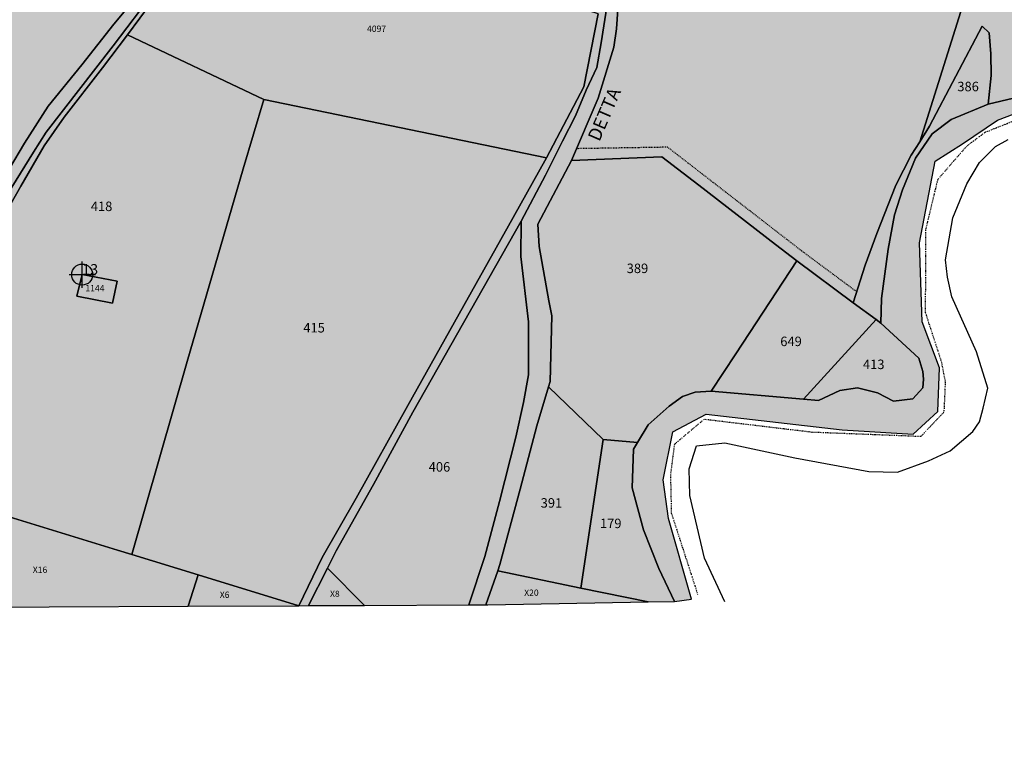
# Model space of a CAD drawing. Extents: x 1538956 to 1571595, y 5042519 to 5072519.
# Drawn here: x 1563478 to 1563852, y 5056064 to 5056344 of the extents above; entities that cross this region are included whole.
import ezdxf

# ---------------------------------------------------------------- set-up
doc = ezdxf.new("R2010")
doc.units = 0
doc.header["$LTSCALE"] = 2
doc.header["$MEASUREMENT"] = 0
doc.header["$PDMODE"] = 2
doc.header["$PDSIZE"] = 5
for name, pattern in [('CONTINUA', [0]), ('INTERNA', [0]), ('TRATTEGGIATA5', [0.3, 0.15, -0.15]), ('TRATTO-PUNTO', [0.4, 0.15, -0.125, 0, -0.125])]:
    doc.linetypes.add(name, pattern=pattern)
for name, color, linetype in [('base_cat_ACQUE', 92, 'CONTINUA'), ('base_cat_CONFINE', 92, 'CONTINUA'), ('base_cat_FABBRICATI', 92, 'CONTINUA'), ('base_cat_FIDUCIALI', 92, 'CONTINUA'), ('base_cat_LINEEVARIE', 92, 'CONTINUA'), ('base_cat_PARTICELLE', 92, 'CONTINUA'), ('base_cat_ret_fabbricati', 254, 'CONTINUA'), ('base_cat_ret_foglio', 71, 'Continuous'), ('base_cat_SIMBOLI', 92, 'CONTINUA'), ('base_cat_STRADE', 92, 'CONTINUA'), ('base_cat_TESTI', 9, 'CONTINUA')]:
    doc.layers.add(name, color=color, linetype=linetype)

# ---------------------------------------------------------------- blocks, each defined once
blk = doc.blocks.new('20', base_point=(5, 5))
at = {"layer": 'base_cat_SIMBOLI'}
blk.add_circle((5, 5), 4, dxfattribs=at)
blk.add_point((5, 5), dxfattribs=at)

msp = doc.modelspace()

# ---------------------------------------------------------------- hatches: boundary and pattern name
at = {"layer": 'base_cat_ret_fabbricati'}
h = msp.add_hatch(color=256, dxfattribs=at)
h.paths.add_polyline_path([(1563886.56, 5057110.6), (1563886.31, 5057110.62), (1563872.8, 5057116.85), (1563870.26, 5057111.33), (1563869.97, 5057110.7), (1563868.45, 5057111.41), (1563853.46, 5057118.31), (1563850.61, 5057112.2), (1563849.41, 5057109.6), (1563841.92, 5057093.38), (1563838.72, 5057086.45), (1563836.45, 5057081.53), (1563830.79, 5057069.63), (1563828.99, 5057065.83), (1563850.04, 5057056.6), (1563851.84, 5057055.81), (1563853.48, 5057059.33), (1563853.67, 5057059.75), (1563874.12, 5057050.26), (1563875.81, 5057049.47), (1563875.84, 5057049.57), (1563879.18, 5057048.01), (1563881.22, 5057052.4), (1563877.88, 5057053.96), (1563887.74, 5057075.34), (1563895.51, 5057092.17), (1563895.56, 5057092.27), (1563898.09, 5057097.75), (1563902.89, 5057095.53), (1563909.27, 5057092.58), (1563913.37, 5057101.47), (1563904.48, 5057105.55), (1563903.97, 5057104.43), (1563895.21, 5057108.47), (1563890.1, 5057110.83), (1563890.01, 5057110.88), (1563889.89, 5057110.62), (1563887.17, 5057111.89)])
h.paths.add_polyline_path([(1562914.22, 5056447.37), (1563028.6, 5056430.33), (1563032.94, 5056459.34), (1563036.52, 5056483.24), (1562995.88, 5056489.26), (1562990.41, 5056490.08), (1562922.46, 5056500.16)])
h.paths.add_polyline_path([(1563042.7, 5056496.26), (1563046.88, 5056495.83), (1563047.42, 5056500), (1563043.24, 5056500.42)])
h.paths.add_polyline_path([(1563010.8, 5056358.09), (1563018.71, 5056410.97), (1562923.23, 5056425.13), (1562919.2, 5056398.11), (1562926.98, 5056396.95), (1562923.14, 5056371.13)])
h.paths.add_polyline_path([(1563574.18, 5056410.21), (1563577.67, 5056407.08), (1563584.21, 5056414.18), (1563580.96, 5056417.13)])
h.paths.add_polyline_path([(1563676.53, 5056369.8), (1563682.94, 5056367.9), (1563685.86, 5056377.72), (1563693.66, 5056401.87), (1563673.64, 5056408.33), (1563639.61, 5056419.09), (1563636.22, 5056408.47), (1563632.27, 5056409.66), (1563631.07, 5056405.85), (1563623.47, 5056408.23), (1563621.76, 5056402.8), (1563618.52, 5056403.81), (1563617.07, 5056399.19), (1563620.31, 5056398.17), (1563618.61, 5056392.75), (1563626.04, 5056390.73), (1563624.83, 5056386.92), (1563628.92, 5056385.61), (1563625.45, 5056374.72), (1563659.6, 5056363.92), (1563673.57, 5056359.78)])
h.paths.add_polyline_path([(1563679.2, 5056444.45), (1563674.31, 5056426.09), (1563671.24, 5056415.69), (1563688.63, 5056410.89), (1563691.76, 5056421.03), (1563686.77, 5056422.68), (1563679.85, 5056424.71), (1563681.5, 5056430.46), (1563683.83, 5056440.61), (1563684.41, 5056443.04)])
h.paths.add_polyline_path([(1563821.08, 5056909.47), (1563818.3, 5056896.3), (1563819.51, 5056894.83), (1563828.05, 5056892.94), (1563827.9, 5056892.15), (1563826.95, 5056887.17), (1563830.83, 5056883.06), (1563832.85, 5056881.32), (1563859.63, 5056875.52), (1563867.1, 5056878.6), (1563868.88, 5056887.79), (1563870.97, 5056898.62), (1563874.49, 5056919), (1563825.33, 5056929.41)])
h.paths.add_polyline_path([(1563156.69, 5056765.43), (1563148.94, 5056768.46), (1563145.99, 5056761.16), (1563141.41, 5056749.87), (1563135.53, 5056735.38), (1563137.47, 5056734.56), (1563143.82, 5056731.88), (1563157.21, 5056765.17)])
h.paths.add_polyline_path([(1563110.91, 5056722.99), (1563116.41, 5056720.17), (1563119.15, 5056725.77), (1563113.64, 5056728.59)])
h.paths.add_polyline_path([(1563123.87, 5056724.42), (1563123.97, 5056724.36), (1563126.21, 5056728.31), (1563126.44, 5056728.35), (1563128.3, 5056732.36), (1563123.06, 5056734.89), (1563119.23, 5056736.76), (1563117.74, 5056733.59), (1563117.32, 5056732.72), (1563119.88, 5056731.45), (1563117.86, 5056727.93)])
h.paths.add_polyline_path([(1563093.34, 5056697.32), (1563106.09, 5056691.42), (1563108.72, 5056697.42), (1563109.79, 5056699.87), (1563104.85, 5056702.15), (1563107.19, 5056707.5), (1563100.85, 5056710.74), (1563113, 5056738), (1563118.15, 5056749.55), (1563105.79, 5056755.28), (1563084.23, 5056706.21), (1563082.53, 5056702.33)])
h.paths.add_polyline_path([(1563133.21, 5056727.71), (1563131, 5056729.21), (1563125.9, 5056721.37), (1563123.74, 5056718.01), (1563116.53, 5056706.82), (1563119.11, 5056705.12), (1563130.35, 5056697.7), (1563139.97, 5056712.51), (1563135.65, 5056715.2), (1563141.13, 5056723.61), (1563135.99, 5056727.05), (1563135.44, 5056726.2)])
h.paths.add_polyline_path([(1563056.54, 5056696.58), (1563049.06, 5056698.47), (1563049.02, 5056698.27), (1563046.81, 5056688.62), (1563102.2, 5056674.4), (1563108.93, 5056672.67), (1563111.42, 5056682.65), (1563107.09, 5056683.75), (1563097.76, 5056686.12)])
h.paths.add_polyline_path([(1563436.71, 5057152.5), (1563428.98, 5057146.98), (1563430.8, 5057145.13), (1563437.54, 5057151.64)])
h.paths.add_polyline_path([(1563447.92, 5057134.34), (1563451.18, 5057137.49), (1563442.51, 5057146.38), (1563439.26, 5057143.24)])
h.paths.add_polyline_path([(1563442.05, 5057138.42), (1563437.86, 5057142.04), (1563436.77, 5057140.79), (1563437.47, 5057140.18), (1563440.99, 5057137.2)])
h.paths.add_polyline_path([(1563440.74, 5057137.06), (1563437.21, 5057139.87), (1563436.42, 5057140.5), (1563434.65, 5057138.27), (1563435.38, 5057137.69), (1563438.97, 5057134.83)])
h.paths.add_polyline_path([(1563438.67, 5057134.59), (1563435.26, 5057137.55), (1563434.5, 5057138.21), (1563432.75, 5057136.15), (1563436.93, 5057132.58), (1563438.03, 5057133.85)])
h.paths.add_polyline_path([(1563427.11, 5057148.67), (1563435.11, 5057154.34), (1563433.63, 5057155.71), (1563434.13, 5057156.19), (1563432.12, 5057158.23), (1563431.65, 5057157.78), (1563426.72, 5057162.93), (1563426.6, 5057162.97), (1563419.95, 5057156.51), (1563422.08, 5057154.32), (1563420.79, 5057153.07), (1563424.18, 5057149.49), (1563425.39, 5057150.67)])
h.paths.add_polyline_path([(1563201.72, 5057018.67), (1563206.64, 5057016.77), (1563216.31, 5057040.67), (1563211.62, 5057042.48)], flags=17)
h.paths.add_polyline_path([(1563217.31, 5057056.1), (1563212.49, 5057044.58), (1563216.24, 5057043.13), (1563220.42, 5057054.84), (1563244.53, 5057045.52), (1563251.47, 5057062.23), (1563260.56, 5057058.72), (1563267.72, 5057075.34), (1563193.2, 5057104.43), (1563157.48, 5057019.49), (1563166.8, 5057015.88), (1563165.09, 5057010.11), (1563192.68, 5056999.62), (1563194.95, 5057005), (1563200.77, 5057002.75), (1563205.77, 5057014.68), (1563199.91, 5057016.94), (1563216.05, 5057056.61)])
h.paths.add_polyline_path([(1563321.76, 5057184.75), (1563327.45, 5057182.73), (1563328.97, 5057187.3), (1563323.25, 5057189.22)])
h.paths.add_polyline_path([(1563232.25, 5057125.13), (1563248.06, 5057161.41), (1563215.24, 5057175.76), (1563199.42, 5057139.44)])
h.paths.add_polyline_path([(1563269.15, 5057187.52), (1563267.65, 5057184.57), (1563261.48, 5057170.27), (1563296.38, 5057155.13), (1563295.49, 5057153.09), (1563330.91, 5057137.6), (1563330.76, 5057137.26), (1563340.92, 5057132.69), (1563354.49, 5057167.36), (1563350.54, 5057165.98), (1563344.49, 5057168.58), (1563338.21, 5057154.35), (1563303.43, 5057169.58), (1563303.04, 5057170.04), (1563303.99, 5057172.2)])
h.paths.add_polyline_path([(1563567.5, 5056564.21), (1563549.74, 5056570.04), (1563547.56, 5056564.78), (1563565.75, 5056558.65)])
h.paths.add_polyline_path([(1563561.8, 5056546.56), (1563544.25, 5056551.68), (1563539.9, 5056536.88), (1563557.32, 5056531.88), (1563562.18, 5056530.48), (1563557.48, 5056516.08), (1563579.44, 5056508.9), (1563587.01, 5056533.29), (1563591.3, 5056531.94), (1563592.59, 5056536.6), (1563566.96, 5056545.08)])
h.paths.add_polyline_path([(1563614.98, 5056514.66), (1563618.06, 5056523.57), (1563620.14, 5056522.89), (1563622.4, 5056529.79), (1563619.16, 5056530.87), (1563619.77, 5056532.59), (1563612.95, 5056534.6), (1563612.2, 5056532.1), (1563610, 5056532.82), (1563606.74, 5056522.83), (1563604.33, 5056523.62), (1563603.08, 5056518.67), (1563605.2, 5056518.15), (1563602.5, 5056509.81), (1563604.61, 5056509.12), (1563604.02, 5056507.26), (1563610.95, 5056505.22), (1563611.76, 5056508), (1563615.32, 5056506.77), (1563617.73, 5056513.69)])
h.paths.add_polyline_path([(1563105.44, 5057119.39), (1563077.89, 5057046), (1563089.11, 5057041.92), (1563146.59, 5057019.61), (1563177.65, 5057094.89)])
h.paths.add_polyline_path([(1563238.14, 5056999.71), (1563232.02, 5056984.74), (1563259.28, 5056976.08), (1563269.21, 5057002.68), (1563254.89, 5057007.61), (1563250.38, 5056995.54)])
h.paths.add_polyline_path([(1563299.02, 5057067.13), (1563292.57, 5057069.48), (1563290.52, 5057063.62), (1563296.91, 5057061.15)])
h.paths.add_polyline_path([(1563818.6, 5057049.06), (1563821.46, 5057048), (1563822.74, 5057050.01), (1563819.87, 5057051.71)])
h.paths.add_polyline_path([(1563923.32, 5057067.01), (1563913.49, 5057070.51), (1563904.11, 5057044.62), (1563914.39, 5057040.89)])
h.paths.add_polyline_path([(1564016.65, 5057115.27), (1564018.72, 5057114.03), (1564021.53, 5057116.18), (1564024.71, 5057125.64), (1564027.82, 5057133.24), (1564028.16, 5057136.7), (1564019.93, 5057121.46)])
h.paths.add_polyline_path([(1563514.83, 5056245.11), (1563501.55, 5056247.61), (1563499.54, 5056239.38), (1563513.02, 5056236.77)])
h.paths.add_polyline_path([(1562965.02, 5056807.11), (1562959.46, 5056810.22), (1562951.68, 5056794.57), (1562957.46, 5056791.91)])
h.paths.add_polyline_path([(1563381.62, 5057036.81), (1563387.44, 5057034.78), (1563388.65, 5057037.23), (1563382.65, 5057039.47)])
h.paths.add_polyline_path([(1563365.85, 5057034.14), (1563374.24, 5057030.59), (1563375.11, 5057033.26), (1563376.31, 5057032.52), (1563378.31, 5057037.93), (1563368.91, 5057041.54)])
h.paths.add_polyline_path([(1563391.8, 5057046.03), (1563393.54, 5057049.96), (1563374.93, 5057056.84), (1563371.57, 5057048.56), (1563389.49, 5057041.21), (1563390.59, 5057042.83), (1563391.58, 5057042.31), (1563393.14, 5057045.32)])
h.paths.add_polyline_path([(1563073.59, 5056550.26), (1563072.93, 5056545.79), (1563084.55, 5056544.16), (1563085.18, 5056548.61)])
h.paths.add_polyline_path([(1563135.58, 5056313.09), (1563126.53, 5056314.84), (1563122.44, 5056292.94), (1563131.82, 5056291.08)])
h.paths.add_polyline_path([(1563068.91, 5056361), (1563061.46, 5056313.98), (1563060.24, 5056313.9), (1563055.49, 5056286.96), (1563088.95, 5056281.24), (1563095.02, 5056316.46), (1563101.18, 5056315.11), (1563108.91, 5056354.11), (1563112.69, 5056374.23), (1563072.69, 5056381.13)])
h.paths.add_polyline_path([(1562961.2, 5056775.9), (1562968.84, 5056789.91), (1562965.94, 5056791.13), (1562964.34, 5056787.86), (1562963.28, 5056788.39), (1562957.84, 5056778.1)])
h.paths.add_polyline_path([(1563243.73, 5057133.79), (1563248.78, 5057131.5), (1563244.83, 5057122.71), (1563256.11, 5057117.3), (1563270.33, 5057147.74), (1563258.48, 5057153.29), (1563252.05, 5057139.09), (1563247.16, 5057141.47)])
h.paths.add_polyline_path([(1562926.93, 5056742.45), (1562931.63, 5056741.77), (1562932.17, 5056744.61), (1562934.6, 5056750.2), (1562928.49, 5056752.39)])
h.paths.add_polyline_path([(1563051.03, 5056320.26), (1563049.62, 5056312.32), (1563053.46, 5056311.71), (1563054.55, 5056319.73)])
h.paths.add_polyline_path([(1563180.23, 5056294.26), (1563180.41, 5056291.78), (1563182.88, 5056291.78), (1563182.83, 5056294.3)])
h.paths.add_polyline_path([(1563189.94, 5056287.49), (1563187.68, 5056287.86), (1563187.26, 5056285.12), (1563190.04, 5056284.83), (1563190.51, 5056287.39)])
h.paths.add_polyline_path([(1563879.54, 5056950.44), (1563899.73, 5056946.79), (1563903.51, 5056966.03), (1563908.71, 5056965.18), (1563911.29, 5056980.21), (1563840.37, 5056992.68), (1563834.81, 5056961.22), (1563857.13, 5056956.94), (1563856.86, 5056955.67), (1563879.8, 5056951.7)])
h.paths.add_polyline_path([(1562984.83, 5056558.22), (1562985.62, 5056563.65), (1562975.21, 5056565.18), (1562974.43, 5056559.68)])
h.paths.add_polyline_path([(1563565.6, 5056757.1), (1563557.33, 5056745.7), (1563566.61, 5056739.59), (1563574.84, 5056751.33)])
h.paths.add_polyline_path([(1563081.58, 5056973.83), (1563098.48, 5057023.62), (1563085.31, 5057028.09), (1563068.38, 5056978.22), (1563065.76, 5056979.11), (1563064.57, 5056975.63), (1563079.91, 5056970.41), (1563081.12, 5056973.99)])
h.paths.add_polyline_path([(1563947.98, 5057092.09), (1563942.05, 5057084.87), (1563953.5, 5057075.51), (1563959.44, 5057082.72)])
h.paths.add_polyline_path([(1563560.15, 5056728.32), (1563540.4, 5056738.38), (1563528.36, 5056716.34), (1563543.28, 5056710.17), (1563546.37, 5056717.15), (1563553.6, 5056713.82)])
h.paths.add_polyline_path([(1563639.46, 5057139.4), (1563619.97, 5057109.65), (1563651.56, 5057088.49), (1563648.66, 5057084.09), (1563660.34, 5057076.38), (1563663.26, 5057080.8), (1563683.52, 5057067.97), (1563671.23, 5057048.9), (1563705.88, 5057026.37), (1563716.31, 5057042.51), (1563723.64, 5057037.67), (1563733.33, 5057053.07), (1563725.44, 5057057.37), (1563736.74, 5057074.61)])
h.paths.add_polyline_path([(1564019.21, 5057087.41), (1564021.51, 5057090.5), (1564017.82, 5057093.93), (1564015.39, 5057090.73)])
h.paths.add_polyline_path([(1563711.68, 5057010.9), (1563715.37, 5057014.43), (1563713.45, 5057016.42), (1563708.37, 5057011.62), (1563710.33, 5057009.61)])
h.paths.add_polyline_path([(1563057.47, 5056572.36), (1563090.15, 5056634.27), (1563037.09, 5056662.29), (1563004.39, 5056600.4)])
h.paths.add_polyline_path([(1563993.88, 5057166.88), (1564001.47, 5057163.72), (1564000.4, 5057161.58), (1564002.94, 5057160.49), (1564005.53, 5057167.04)])
h.paths.add_polyline_path([(1564046.29, 5057156.98), (1564037.8, 5057132.86), (1564032.27, 5057118.09), (1564028.16, 5057119.88), (1564025, 5057110.59), (1564023.66, 5057106.65), (1564027.77, 5057104.98), (1564027.31, 5057103.61), (1564046.58, 5057096.25), (1564057.9, 5057127.23), (1564062.15, 5057125.69), (1564063.3, 5057129.8), (1564059.68, 5057131.39), (1564065.27, 5057147.31), (1564061.41, 5057149.19)])
h.paths.add_polyline_path([(1563957.02, 5057166.63), (1563964.01, 5057161.74), (1563967.97, 5057166.7)])
h.paths.add_polyline_path([(1563735.54, 5057164.17), (1563724.63, 5057143.66), (1563714.99, 5057126.63), (1563716.6, 5057125.8), (1563714.94, 5057122.89), (1563728.65, 5057115.28), (1563748.57, 5057150.88), (1563755.86, 5057147.25), (1563765.5, 5057164.53)])
h.paths.add_polyline_path([(1563454.45, 5057160.13), (1563449.75, 5057153.71), (1563461.19, 5057145.73), (1563467.83, 5057155.73), (1563461.92, 5057160.27)])
h.paths.add_polyline_path([(1564017.64, 5057167.1), (1564010.19, 5057146.77), (1564009.74, 5057145.57), (1564003.06, 5057127.48), (1564017.38, 5057122.3), (1564025.83, 5057139.46), (1564029.09, 5057146.1), (1564035.91, 5057166.86), (1564035.32, 5057167.43)])
at = {"layer": 'base_cat_ret_foglio'}
msp.add_hatch(color=256, dxfattribs=at).paths.add_polyline_path([(1563838.84, 5057148.04), (1563838.23, 5057146.68), (1563807.35, 5057164.99), (1563795.53, 5057171.77), (1563791.84, 5057164.79), (1563779.07, 5057164.55), (1563773.44, 5057164.62), (1563765.5, 5057164.53), (1563735.54, 5057164.17), (1563724.17, 5057164.04), (1563715.65, 5057163.94), (1563626.71, 5057162.76), (1563622.24, 5057162.7), (1563547.34, 5057161.79), (1563543.49, 5057161.74), (1563512.92, 5057161.2), (1563509.22, 5057161.07), (1563473.04, 5057160.47), (1563461.92, 5057160.27), (1563454.45, 5057160.13), (1563447.54, 5057160.01), (1563443, 5057159.93), (1563436.81, 5057155.54), (1563432.41, 5057159.73), (1563425.96, 5057165.3), (1563419.28, 5057171.06), (1563411.87, 5057177.45), (1563404.17, 5057159.23), (1563397.81, 5057159.12), (1563369.35, 5057158.62), (1563362.26, 5057158.49), (1563365.64, 5057169.48), (1563367.14, 5057174.68), (1563367.96, 5057179.03), (1563368.67, 5057183.14), (1563367.65, 5057186.74), (1563365.35, 5057189.24), (1563339.1, 5057199.6), (1563314.78, 5057209.44), (1563296.27, 5057218.47), (1563287.87, 5057222.58), (1563281.13, 5057209.18), (1563256.92, 5057217.46), (1563239.71, 5057222.43), (1563225.69, 5057226.36), (1563222.07, 5057227.29), (1563217.78, 5057228.25), (1563212.08, 5057229.03), (1563208.29, 5057229.45), (1563204.96, 5057229.42), (1563188.53, 5057188.36), (1563175.09, 5057156.62), (1563172.06, 5057156.59), (1563153.87, 5057156.39), (1563138.47, 5057156.21), (1563111.06, 5057155.91), (1563108.04, 5057155.87), (1563105.94, 5057156.05), (1563097.74, 5057131.48), (1563087.11, 5057101.44), (1563074.9, 5057065.11), (1563065.71, 5057038.47), (1563056.78, 5057009.84), (1563048.18, 5056980.41), (1563046.27, 5056974.16), (1563031.46, 5056947.98), (1563009.54, 5056912.25), (1563002.03, 5056900.06), (1562979.54, 5056858.69), (1562963.21, 5056828.86), (1562944.8, 5056794.02), (1562929.97, 5056763.38), (1562925.38, 5056753.34), (1562922.97, 5056740.25), (1562917.67, 5056703.82), (1562912.86, 5056667.89), (1562910.65, 5056647.23), (1562902.54, 5056628.46), (1562900.71, 5056626.35), (1562899.61, 5056625.08), (1562900.91, 5056603.46), (1562900.68, 5056575), (1562899.38, 5056542.19), (1562900.18, 5056514.56), (1562900.42, 5056478.11), (1562899.78, 5056436.22), (1562901.55, 5056414.92), (1562903.01, 5056387.03), (1562904.07, 5056372.64), (1562904.44, 5056365.66), (1562913.13, 5056353.58), (1562914.77, 5056351.38), (1562917.58, 5056343.03), (1562923.16, 5056319.39), (1562929.69, 5056291.26), (1562932.66, 5056282.31), (1562936.36, 5056267.96), (1562939.8, 5056252.07), (1562948.31, 5056217.88), (1562957.27, 5056179.26), (1562966.32, 5056137.77), (1562971.15, 5056114.86), (1562972.24, 5056114.88), (1562974.94, 5056103.96), (1562976.16, 5056096.93), (1562978.61, 5056079.2), (1562979.85, 5056076.13), (1562980.91, 5056073.63), (1562981.47, 5056072.2), (1562985.11, 5056068.7), (1562990.05, 5056063.86), (1562992.45, 5056067.17), (1562995.44, 5056077.9), (1563003.37, 5056116.45), (1563004.71, 5056124.34), (1563010.63, 5056154.93), (1563014.47, 5056170.07), (1563017.65, 5056186.86), (1563021, 5056201.9), (1563023.09, 5056201.49), (1563016.64, 5056161.8), (1563014.05, 5056139.33), (1563010.13, 5056116.5), (1563044.69, 5056116.75), (1563124.66, 5056117.6), (1563132.67, 5056117.69), (1563139.91, 5056117.77), (1563143.56, 5056117.81), (1563299.4, 5056119.48), (1563300.51, 5056126.27), (1563338.03, 5056122.74), (1563347.13, 5056163.68), (1563355.08, 5056165.04), (1563372.47, 5056157.2), (1563394.65, 5056152.46), (1563430.37, 5056144.2), (1563429.04, 5056127.38), (1563428.75, 5056121.09), (1563432.27, 5056121.13), (1563434.88, 5056121.17), (1563436.04, 5056121.18), (1563541.84, 5056121.65), (1563583.89, 5056121.84), (1563587.52, 5056121.86), (1563608.85, 5056121.95), (1563648.54, 5056122.13), (1563654.98, 5056122.16), (1563655.68, 5056122.16), (1563716.64, 5056123.24), (1563726.7, 5056123.42), (1563733.04, 5056124.36), (1563724.36, 5056154.99), (1563722.36, 5056169.64), (1563726.04, 5056187.94), (1563738.7, 5056194.61), (1563790.34, 5056188.61), (1563817.35, 5056186.94), (1563826.66, 5056195.61), (1563827.34, 5056212.25), (1563820.74, 5056229.73), (1563819.75, 5056259.69), (1563825.74, 5056290.65), (1563836.09, 5056297.3), (1563849.4, 5056306.29), (1563890.11, 5056321.78), (1563912.76, 5056342.41), (1563919.76, 5056354.73), (1563928.76, 5056401.33), (1563923.79, 5056432.14), (1563898.12, 5056468.76), (1563889.98, 5056486.21), (1563890.11, 5056510.83), (1563896.12, 5056582.4), (1563902.13, 5056630.88), (1563915.45, 5056674.15), (1563918.81, 5056694.51), (1563925.42, 5056715.77), (1563926.05, 5056716.97), (1563926.63, 5056718.04), (1563931.01, 5056726.24), (1563931.71, 5056727.54), (1563943.54, 5056749.67), (1563957.26, 5056781.34), (1563965.51, 5056785.31), (1563979.65, 5056787.24), (1564007.67, 5056769.4), (1564023.65, 5056757.71), (1564042.32, 5056748.93), (1564069.16, 5056748.78), (1564068.62, 5056757.92), (1564069.29, 5056810.23), (1564069.31, 5056811.42), (1564069.39, 5056819.06), (1564069.4, 5056820.42), (1564069.4, 5056831.06), (1564066.83, 5056832.66), (1564003.48, 5056877.6), (1563954.36, 5056929.22), (1563954.36, 5056938.26), (1563966.69, 5056985.38), (1563987.24, 5057010.02), (1564001.26, 5057017.27), (1564012.21, 5057017.55), (1564024.63, 5057017.05), (1564033.99, 5057014.89), (1564044.47, 5057009.24), (1564053.42, 5057011.09), (1564057.33, 5057014.84), (1564064.36, 5057026.36), (1564071.17, 5057036.22), (1564062.14, 5057043.89), (1564063.56, 5057047.39), (1564067.31, 5057055.28), (1564068.49, 5057059.15), (1564071.03, 5057061.54), (1564071.33, 5057144.37), (1564065.27, 5057147.31), (1564061.41, 5057149.19), (1564046.29, 5057156.98), (1564045.76, 5057157.25), (1564038.75, 5057164.09), (1564035.91, 5057166.86), (1564035.32, 5057167.43), (1564017.64, 5057167.1), (1564010.74, 5057167.11), (1564005.53, 5057167.04), (1563993.88, 5057166.88), (1563989.55, 5057166.82), (1563967.97, 5057166.7), (1563957.02, 5057166.63), (1563942.89, 5057166.55), (1563925.6, 5057166.44), (1563895.34, 5057165.69), (1563881.71, 5057179.39), (1563870.49, 5057190.68), (1563857.7, 5057165.32), (1563850.07, 5057165.26), (1563847, 5057165.24), (1563840.66, 5057152.08)])

# ---------------------------------------------------------------- linework, layer by layer
at = {"layer": 'base_cat_ACQUE'}
for points in [[(1563466.7, 5056261.12), (1563478.25, 5056281.24), (1563487.11, 5056296.49), (1563494.66, 5056307.36), (1563509.29, 5056326.19), (1563518.81, 5056338.64), (1563528.16, 5056351.39), (1563540.12, 5056365.31), (1563553.06, 5056383.26), (1563558.46, 5056391.53), (1563581.71, 5056422.51), (1563591.39, 5056433.3), (1563602.14, 5056442.71), (1563614.07, 5056453.59), (1563627.12, 5056468.53), (1563630.92, 5056475.18), (1563640.66, 5056494.73), (1563646.65, 5056511.72), (1563663.39, 5056564.05), (1563669.92, 5056585.87), (1563672.37, 5056596.34), (1563676.75, 5056620.74), (1563682.2, 5056651.17)], [(1563679.98, 5056651.42), (1563675.98, 5056627.9), (1563669.52, 5056594.73), (1563667.96, 5056587.88), (1563661.08, 5056565.02), (1563653.89, 5056540.87), (1563641.56, 5056503.47), (1563638.17, 5056493.75), (1563627.49, 5056473.94), (1563624.38, 5056468.35), (1563615.57, 5056458.55), (1563602.96, 5056446.73), (1563586.62, 5056431.05), (1563579.44, 5056423.82), (1563568.78, 5056410.04), (1563553.13, 5056388.21), (1563534.09, 5056361.99), (1563513.3, 5056334.57), (1563487.8, 5056301.66), (1563483.06, 5056294.07), (1563471.56, 5056275.53)], [(1563697.66, 5056346.64), (1563692.17, 5056318.91), (1563677.98, 5056291.95), (1563665.37, 5056269.36), (1563644.82, 5056232.66), (1563625.25, 5056197.9), (1563605.69, 5056162.69), (1563592.75, 5056140.18), (1563583.89, 5056121.84), (1563587.52, 5056121.86), (1563587.52, 5056121.86), (1563594.78, 5056136.14), (1563598.08, 5056142.62), (1563612.31, 5056167.84), (1563627.24, 5056195.36), (1563668.41, 5056267.96), (1563677.58, 5056285.33), (1563684.11, 5056298.28), (1563689.08, 5056307.97), (1563693.11, 5056317.73), (1563697.09, 5056326.23), (1563698.79, 5056335.7), (1563701.2, 5056351.01)], [(1563874.17, 5056319.11), (1563845.87, 5056312.34), (1563831.84, 5056306.51), (1563824.58, 5056301.03), (1563818.2, 5056291.8), (1563813.29, 5056279.84), (1563810.21, 5056270.38), (1563807.87, 5056257.31), (1563805.26, 5056238.58), (1563805.09, 5056229.14), (1563819.52, 5056215.82), (1563820.98, 5056210.8), (1563821.31, 5056207.92), (1563821, 5056204.59), (1563817.21, 5056200.41), (1563809.92, 5056199.56), (1563803.73, 5056202.65), (1563796.14, 5056204.58), (1563789.42, 5056203.58), (1563781.36, 5056199.8), (1563775.71, 5056200.29), (1563740.63, 5056203.35), (1563734.5, 5056202.89), (1563729.62, 5056201.35), (1563724.6, 5056197.59), (1563716.64, 5056190.55), (1563712.58, 5056183.87), (1563711.05, 5056181.34), (1563710.6, 5056166.61), (1563714.84, 5056150.68), (1563720.69, 5056135.96), (1563726.7, 5056123.42), (1563733.04, 5056124.36), (1563724.36, 5056154.99), (1563722.36, 5056169.64), (1563726.04, 5056187.94), (1563738.7, 5056194.61), (1563790.34, 5056188.61), (1563817.35, 5056186.94), (1563826.66, 5056195.61), (1563827.34, 5056212.25), (1563820.74, 5056229.73), (1563819.75, 5056259.69), (1563825.74, 5056290.65), (1563836.09, 5056297.3), (1563849.4, 5056306.29), (1563890.11, 5056321.78)]]:
    msp.add_lwpolyline(points, dxfattribs=at)
at = {"layer": 'base_cat_CONFINE'}
msp.add_lwpolyline([(1563436.04, 5056121.18), (1563541.84, 5056121.65), (1563583.89, 5056121.84), (1563587.52, 5056121.86), (1563608.85, 5056121.95), (1563648.54, 5056122.13), (1563654.98, 5056122.16), (1563655.68, 5056122.16), (1563716.64, 5056123.24), (1563726.7, 5056123.42), (1563733.04, 5056124.36), (1563724.36, 5056154.99), (1563722.36, 5056169.64), (1563726.04, 5056187.94), (1563738.7, 5056194.61), (1563790.34, 5056188.61), (1563817.35, 5056186.94), (1563826.66, 5056195.61), (1563827.34, 5056212.25), (1563820.74, 5056229.73), (1563819.75, 5056259.69), (1563825.74, 5056290.65), (1563836.09, 5056297.3), (1563849.4, 5056306.29), (1563890.11, 5056321.78)], dxfattribs=at)
at = {"layer": 'base_cat_FABBRICATI'}
msp.add_lwpolyline([(1563514.83, 5056245.11), (1563501.55, 5056247.61), (1563499.54, 5056239.38), (1563513.02, 5056236.77), (1563514.83, 5056245.11)], close=True, dxfattribs=at)
at = {"layer": 'base_cat_LINEEVARIE', "linetype": 'TRATTO-PUNTO'}
for points in [[(1563872.24, 5056312.59), (1563844.57, 5056301.57)], [(1563844.57, 5056301.57), (1563837.64, 5056296.38)], [(1563837.64, 5056296.38), (1563826.61, 5056283.64)], [(1563826.61, 5056283.64), (1563822.04, 5056264.58)], [(1563822.04, 5056264.58), (1563821.94, 5056233.28)], [(1563821.94, 5056233.28), (1563828, 5056214.62)], [(1563828, 5056214.62), (1563829.53, 5056206.86)], [(1563829.53, 5056206.86), (1563829.01, 5056195.38)], [(1563829.01, 5056195.38), (1563820.22, 5056186.08)], [(1563737.87, 5056192.6), (1563726.58, 5056183.13)], [(1563778.98, 5056187.69), (1563737.87, 5056192.6)], [(1563820.22, 5056186.08), (1563778.98, 5056187.69)], [(1563726.58, 5056183.13), (1563725.1, 5056171.54)], [(1563725.1, 5056171.54), (1563725.43, 5056156.99)], [(1563725.43, 5056156.99), (1563735.48, 5056126.03)]]:
    msp.add_lwpolyline(points, dxfattribs=at)
at = {"layer": 'base_cat_LINEEVARIE', "linetype": 'INTERNA'}
for points in [[(1563848.65, 5056296.25), (1563853.48, 5056298.91)], [(1563842.61, 5056290.21), (1563848.65, 5056296.25)], [(1563837.78, 5056282.15), (1563842.61, 5056290.21)], [(1563832.46, 5056269.13), (1563837.78, 5056282.15)], [(1563829.6, 5056253.18), (1563832.46, 5056269.13)], [(1563830.45, 5056246.58), (1563829.6, 5056253.18)], [(1563832.05, 5056239.18), (1563830.45, 5056246.58)], [(1563841.41, 5056218.33), (1563832.05, 5056239.18)], [(1563845.66, 5056204.46), (1563841.41, 5056218.33)], [(1563844, 5056196.83), (1563845.66, 5056204.46)], [(1563842.54, 5056191.71), (1563844, 5056196.83)], [(1563840.02, 5056187.97), (1563842.54, 5056191.71)], [(1563831.35, 5056180.64), (1563840.02, 5056187.97)], [(1563732.21, 5056173.87), (1563734.95, 5056182.59)], [(1563734.95, 5056182.59), (1563745.72, 5056183.75)], [(1563745.72, 5056183.75), (1563772.35, 5056178.03)], [(1563823.15, 5056176.86), (1563831.35, 5056180.64)], [(1563772.35, 5056178.03), (1563800.54, 5056172.83)], [(1563811.36, 5056172.52), (1563823.15, 5056176.86)], [(1563732.43, 5056163.75), (1563732.21, 5056173.87)], [(1563800.54, 5056172.83), (1563811.36, 5056172.52)], [(1563738.04, 5056139.94), (1563732.43, 5056163.75)], [(1563745.74, 5056123.3), (1563738.04, 5056139.94)]]:
    msp.add_lwpolyline(points, dxfattribs=at)
at = {"layer": 'base_cat_LINEEVARIE', "linetype": 'TRATTEGGIATA5'}
for points in [[(1563689.48, 5056295.57), (1563723.9, 5056296.13)], [(1563723.9, 5056296.13), (1563774.92, 5056256.67)], [(1563774.92, 5056256.67), (1563795.88, 5056241.11)]]:
    msp.add_lwpolyline(points, dxfattribs=at)
at = {"layer": 'base_cat_PARTICELLE'}
for points in [[(1563874.17, 5056319.11), (1563878.37, 5056335.14), (1563887.77, 5056368.83), (1563891.14, 5056388.16), (1563895.32, 5056409.59), (1563898.85, 5056431.33), (1563898.4, 5056442.91), (1563894.47, 5056449.37), (1563889.61, 5056457.01), (1563881.83, 5056464.37), (1563873.94, 5056468.1), (1563865.22, 5056440.34), (1563851.48, 5056395.97), (1563836.89, 5056352.09), (1563819.83, 5056298.09), (1563823.52, 5056303.99), (1563843.53, 5056341.99), (1563846.27, 5056339.41), (1563846.9, 5056331.52), (1563846.98, 5056323.31), (1563845.87, 5056312.34), (1563874.17, 5056319.11)], [(1563565.55, 5056413.13), (1563511.75, 5056425.05), (1563448.56, 5056438.73), (1563420.08, 5056444.97), (1563400.9, 5056392.91), (1563389.06, 5056361.17), (1563377.82, 5056331.32), (1563356, 5056273.25), (1563353.14, 5056265.72), (1563353.76, 5056265.68), (1563381.56, 5056264.37), (1563450.53, 5056246.39), (1563451.95, 5056252.21), (1563454.12, 5056257.26), (1563465.67, 5056274.72), (1563473.87, 5056287.91), (1563479.64, 5056297.55), (1563488.62, 5056311.54), (1563501.35, 5056327.32), (1563513.53, 5056342.73), (1563522.51, 5056353.64), (1563537.58, 5056374.33), (1563548.49, 5056390.14), (1563565.55, 5056413.13)], [(1563518.81, 5056338.64), (1563570.62, 5056314.07), (1563677.98, 5056291.95), (1563692.17, 5056318.91), (1563697.66, 5056346.64), (1563558.46, 5056391.53), (1563553.06, 5056383.26), (1563540.12, 5056365.31), (1563528.16, 5056351.39), (1563518.81, 5056338.64)], [(1563845.87, 5056312.34), (1563846.98, 5056323.31), (1563846.9, 5056331.52), (1563846.27, 5056339.41), (1563843.53, 5056341.99), (1563823.52, 5056303.99), (1563819.83, 5056298.09), (1563816.64, 5056293), (1563810.75, 5056281.57), (1563803.56, 5056263.19), (1563799.13, 5056251.26), (1563794.53, 5056236.89), (1563803.22, 5056230.51), (1563805.09, 5056229.14), (1563805.26, 5056238.58), (1563807.87, 5056257.31), (1563810.21, 5056270.38), (1563813.29, 5056279.84), (1563818.2, 5056291.8), (1563824.58, 5056301.03), (1563831.84, 5056306.51), (1563845.87, 5056312.34)], [(1563518.81, 5056338.64), (1563509.29, 5056326.19), (1563494.66, 5056307.36), (1563487.11, 5056296.49), (1563478.25, 5056281.24), (1563466.7, 5056261.12), (1563461.59, 5056251.6), (1563458.95, 5056245.42), (1563452.35, 5056215.82), (1563444.81, 5056182.99), (1563440.77, 5056165.76), (1563514.95, 5056142.96), (1563520.38, 5056141.29), (1563541.44, 5056214.59), (1563562.77, 5056287.74), (1563570.62, 5056314.07), (1563518.81, 5056338.64)], [(1563545.65, 5056133.55), (1563583.89, 5056121.84), (1563592.75, 5056140.18), (1563605.69, 5056162.69), (1563625.25, 5056197.9), (1563644.82, 5056232.66), (1563665.37, 5056269.36), (1563677.98, 5056291.95), (1563570.62, 5056314.07), (1563562.77, 5056287.74), (1563541.44, 5056214.59), (1563520.38, 5056141.29), (1563545.65, 5056133.55)], [(1563678.75, 5056205), (1563699.55, 5056184.96), (1563712.58, 5056183.87), (1563716.64, 5056190.55), (1563724.6, 5056197.59), (1563729.62, 5056201.35), (1563734.5, 5056202.89), (1563740.63, 5056203.35), (1563749.89, 5056217.46), (1563773.18, 5056252.89), (1563764.98, 5056259.03), (1563735.87, 5056281.64), (1563721.89, 5056292.37), (1563687.48, 5056290.9), (1563674.66, 5056266.76), (1563675.15, 5056258.27), (1563678.92, 5056237.62), (1563680.01, 5056231.95), (1563679.35, 5056207.04), (1563678.75, 5056205)], [(1563648.54, 5056122.13), (1563654.58, 5056140.54), (1563660.16, 5056161.43), (1563666.34, 5056185.88), (1563669.21, 5056199), (1563671.15, 5056209.55), (1563671.19, 5056229.72), (1563668.27, 5056254.53), (1563668.41, 5056267.96), (1563627.24, 5056195.36), (1563612.31, 5056167.84), (1563598.08, 5056142.62), (1563594.78, 5056136.14), (1563608.85, 5056121.95), (1563648.54, 5056122.13)], [(1563775.71, 5056200.29), (1563803.22, 5056230.51), (1563794.53, 5056236.89), (1563773.18, 5056252.89), (1563749.89, 5056217.46), (1563740.63, 5056203.35), (1563775.71, 5056200.29)], [(1563514.83, 5056245.11), (1563501.55, 5056247.61), (1563499.54, 5056239.38), (1563513.02, 5056236.77), (1563514.83, 5056245.11)], [(1563805.09, 5056229.14), (1563803.22, 5056230.51), (1563775.71, 5056200.29), (1563781.36, 5056199.8), (1563789.42, 5056203.58), (1563796.14, 5056204.58), (1563803.73, 5056202.65), (1563809.92, 5056199.56), (1563817.21, 5056200.41), (1563821, 5056204.59), (1563821.31, 5056207.92), (1563820.98, 5056210.8), (1563819.52, 5056215.82), (1563805.09, 5056229.14)], [(1563659.46, 5056135.05), (1563690.99, 5056128.43), (1563699.55, 5056184.96), (1563678.75, 5056205), (1563674.37, 5056190.11), (1563667.94, 5056166.16), (1563660.3, 5056137.46), (1563659.46, 5056135.05)], [(1563726.7, 5056123.42), (1563720.69, 5056135.96), (1563714.84, 5056150.68), (1563710.6, 5056166.61), (1563711.05, 5056181.34), (1563712.58, 5056183.87), (1563699.55, 5056184.96), (1563690.99, 5056128.43), (1563716.64, 5056123.24), (1563726.7, 5056123.42)], [(1563541.84, 5056121.65), (1563545.65, 5056133.55), (1563520.38, 5056141.29), (1563514.95, 5056142.96), (1563440.77, 5056165.76), (1563438.44, 5056155.83), (1563435.17, 5056134.06), (1563434.88, 5056121.17), (1563436.04, 5056121.18), (1563541.84, 5056121.65)], [(1563608.85, 5056121.95), (1563594.78, 5056136.14), (1563587.52, 5056121.86), (1563608.85, 5056121.95)], [(1563716.64, 5056123.24), (1563690.99, 5056128.43), (1563659.46, 5056135.05), (1563654.98, 5056122.16), (1563655.68, 5056122.16), (1563716.64, 5056123.24)], [(1563583.89, 5056121.84), (1563545.65, 5056133.55), (1563541.84, 5056121.65), (1563583.89, 5056121.84)]]:
    msp.add_lwpolyline(points, close=True, dxfattribs=at)
msp.add_lwpolyline([(1563706.31, 5056366.93), (1563704.61, 5056340.99), (1563703.58, 5056334.04), (1563697.66, 5056314.62), (1563687.48, 5056290.9), (1563687.48, 5056290.9), (1563721.89, 5056292.37), (1563735.87, 5056281.64), (1563764.98, 5056259.03), (1563773.18, 5056252.89), (1563794.53, 5056236.89), (1563799.13, 5056251.26), (1563803.56, 5056263.19), (1563810.75, 5056281.57), (1563816.64, 5056293), (1563819.83, 5056298.09), (1563836.89, 5056352.09)], dxfattribs=at)
at = {"layer": 'base_cat_PARTICELLE', "linetype": 'INTERNA'}
msp.add_lwpolyline([(1563514.83, 5056245.11), (1563513.02, 5056236.77), (1563499.54, 5056239.38), (1563501.55, 5056247.61), (1563514.83, 5056245.11)], close=True, dxfattribs=at)
at = {"layer": 'base_cat_STRADE'}
for points in [[(1563471.56, 5056275.53), (1563483.06, 5056294.07), (1563487.8, 5056301.66), (1563513.3, 5056334.57), (1563534.09, 5056361.99), (1563553.13, 5056388.21), (1563568.78, 5056410.04), (1563579.44, 5056423.82), (1563586.62, 5056431.05), (1563602.96, 5056446.73), (1563615.57, 5056458.55), (1563624.38, 5056468.35), (1563627.49, 5056473.94), (1563638.17, 5056493.75), (1563641.56, 5056503.47), (1563653.89, 5056540.87), (1563661.08, 5056565.02), (1563667.96, 5056587.88), (1563669.52, 5056594.73), (1563675.98, 5056627.9), (1563679.98, 5056651.42)], [(1563701.2, 5056351.01), (1563698.79, 5056335.7), (1563697.09, 5056326.23), (1563693.11, 5056317.73), (1563689.08, 5056307.97), (1563684.11, 5056298.28), (1563677.58, 5056285.33), (1563668.41, 5056267.96), (1563668.27, 5056254.53), (1563671.19, 5056229.72), (1563671.15, 5056209.55), (1563669.21, 5056199), (1563666.34, 5056185.88), (1563660.16, 5056161.43), (1563654.58, 5056140.54), (1563648.54, 5056122.13), (1563654.98, 5056122.16), (1563654.98, 5056122.16), (1563659.46, 5056135.05), (1563660.3, 5056137.46), (1563667.94, 5056166.16), (1563674.37, 5056190.11), (1563678.75, 5056205), (1563679.35, 5056207.04), (1563680.01, 5056231.95), (1563678.92, 5056237.62), (1563675.15, 5056258.27), (1563674.66, 5056266.76), (1563687.48, 5056290.9), (1563697.66, 5056314.62), (1563703.58, 5056334.04), (1563704.61, 5056340.99), (1563706.31, 5056366.93)], [(1563522.51, 5056353.64), (1563513.53, 5056342.73), (1563501.35, 5056327.32), (1563488.62, 5056311.54), (1563479.64, 5056297.55), (1563473.87, 5056287.91)]]:
    msp.add_lwpolyline(points, dxfattribs=at)

# ---------------------------------------------------------------- block references
at = {"layer": 'base_cat_FIDUCIALI'}
msp.add_blockref('20', (1563501.55, 5056247.61), dxfattribs=at)

# ---------------------------------------------------------------- texts
msp.add_text('13', height=4, dxfattribs=at).set_placement((1563501.55, 5056247.61))
at = {"layer": 'base_cat_PARTICELLE', "color": 9}
for s, height, p in [('4097', 2.4, (1563609.79, 5056339.81)), ('386', 3.6, (1563834.13, 5056317.26)), ('418', 3.6, (1563504.82, 5056271.75)), ('389', 3.6, (1563708.48, 5056248.19)), ('1144', 2.4, (1563502.75, 5056241.26)), ('415', 3.6, (1563585.59, 5056225.62)), ('649', 3.6, (1563766.84, 5056220.45)), ('413', 3.6, (1563798.27, 5056211.72)), ('406', 3.6, (1563633.24, 5056172.76)), ('391', 3.6, (1563675.79, 5056159.08)), ('179', 3.6, (1563698.32, 5056151.3)), ('X16', 2.4, (1563482.76, 5056134.29)), ('X6', 2.4, (1563553.83, 5056124.79)), ('X8', 2.4, (1563595.72, 5056125.15)), ('X20', 2.4, (1563669.52, 5056125.57))]:
    msp.add_text(s, height=height, dxfattribs=at).set_placement(p)
at = {"layer": 'base_cat_TESTI'}
msp.add_text('DETTA', height=5, rotation=66.754, dxfattribs=at).set_placement((1563698.09, 5056297.88))

doc.saveas('drawing.dxf')
